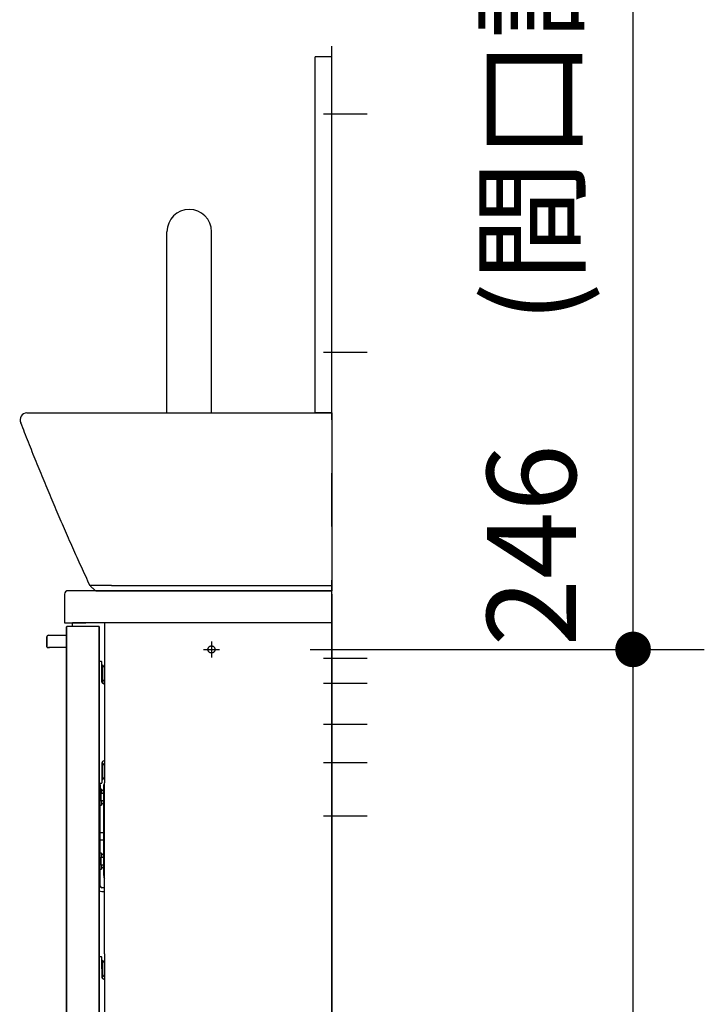
# Model space of a CAD drawing. Units: millimetres. Extents: x -395 to -8, y 7 to 287.
# Drawn here: x -126 to -107, y 92 to 120 of the extents above; entities that cross this region are included whole.
import ezdxf

# ---------------------------------------------------------------- set-up
doc = ezdxf.new("R2010")
doc.units = ezdxf.units.MM
for name, pattern in [('CENTER', [12, 7.5, -1.5, 1.5, -1.5]), ('DASHED', [4.5, 3, -1.5]), ('PHANTOM', [15, 7.5, -1.5, 1.5, -1.5, 1.5, -1.5])]:
    doc.linetypes.add(name, pattern=pattern)
doc.styles.get("Standard").update_dxf_attribs({"font": 'ROMANS', "bigfont": 'BIGFONT'})
doc.dimstyles.new('ISO-25', dxfattribs={"dimtxt": 2.5, "dimasz": 2.5, "dimexe": 1.25, "dimexo": 0.625, "dimtad": 1, "dimtxsty": 'Standard', "dimcen": 2.5, "dimadec": 0, "dimazin": 0, "dimtfac": 1, "dimtmove": 0, "dimatfit": 3, "dimfxl": 1, "dimarcsym": 0})

# ---------------------------------------------------------------- blocks, each defined once
blk = doc.blocks.new('VIS-ULRG2LH0011')
at = {"color": 20, "linetype": 'Continuous'}
for p, q in [((-117.1, 103.071), (-117.1, 67.021)), ((-117.1, 67.021), (-117.1, 103.071))]:
    blk.add_line(p, q, dxfattribs=at)
at = {"color": 0, "linetype": 'CENTER'}
blk.add_line((-117.33, 100.221), (-116.1, 100.221), dxfattribs=at)
blk = doc.blocks.new('VIS-ULRG2LH0012')
at = {"color": 20, "linetype": 'Continuous'}
for p, q in [((-124.6, 103.871), (-124.6, 103.071)), ((-124, 103.971), (-124.5, 103.971)), ((-117.1, 103.971), (-124, 103.971)), ((-117.1, 103.871), (-117.1, 103.971)), ((-117.1, 103.871), (-117.1, 103.071)), ((-124.6, 103.071), (-124, 103.071)), ((-117.1, 103.071), (-124, 103.071))]:
    blk.add_line(p, q, dxfattribs=at)
blk.add_arc((-124.5, 103.871), 0.1, 90, 180, dxfattribs=at)
blk = doc.blocks.new('VIS-ULRG2LH0013')
at = {"color": 20, "linetype": 'Continuous'}
for p, q in [((-117.56, 108.971), (-117.56, 118.971)), ((-117.1, 118.971), (-117.56, 118.971)), ((-117.1, 108.971), (-117.1, 118.971)), ((-117.1, 108.971), (-117.56, 108.971))]:
    blk.add_line(p, q, dxfattribs=at)
at = {"color": 0, "linetype": 'CENTER'}
for p, q in [((-117.33, 117.371), (-116.1, 117.371)), ((-117.33, 110.671), (-116.1, 110.671))]:
    blk.add_line(p, q, dxfattribs=at)
blk = doc.blocks.new('VIS-ULRG2LH0016')
at = {"color": 20, "linetype": 'Continuous'}
for p, q in [((-121.725, 108.971), (-121.725, 114.06)), ((-120.475, 108.971), (-120.475, 114.06))]:
    blk.add_line(p, q, dxfattribs=at)
at = {"color": 0, "linetype": 'Continuous'}
for p, q in [((-125.657, 108.971), (-117.1, 108.971)), ((-117.1, 108.971), (-117.1, 103.971)), ((-123.725, 103.971), (-117.1, 103.971))]:
    blk.add_line(p, q, dxfattribs=at)
at = {"color": 20, "linetype": 'Continuous'}
blk.add_arc((-121.1, 114.06), 0.625, 0, 180, dxfattribs=at)
blk.add_arc((-121.1, 114.06), 0.625, 0, 180, dxfattribs=at)
at = {"color": 0, "linetype": 'Continuous'}
blk.add_arc((-125.65, 108.771), 0.2, 91.9261, 204.4912, dxfattribs=at)
at = {"color": 20, "linetype": 'Continuous'}
for points, knots in [([(-117.1, 108.971), (-117.1, 108.971), (-117.1, 108.971), (-117.1, 108.971), (-117.1, 108.971), (-117.1, 108.971), (-117.1, 108.971), (-117.099, 108.971), (-117.099, 108.972)], [0, 0, 0, 0, 0.0000263, 0.000049647, 0.000069821, 0.000086561, 0.000099604, 0.00152499, 0.00152499, 0.00152499, 0.00152499]), ([(-125.835, 108.697), (-125.8, 108.606), (-125.73, 108.424), (-125.623, 108.152), (-125.515, 107.88), (-125.406, 107.608), (-125.296, 107.337), (-125.185, 107.067), (-125.073, 106.796), (-124.96, 106.527), (-124.846, 106.257), (-124.73, 105.989), (-124.614, 105.72), (-124.497, 105.452), (-124.378, 105.185), (-124.259, 104.918), (-124.138, 104.651), (-124.017, 104.385), (-123.935, 104.208), (-123.894, 104.12)], [0, 0, 0, 0, 0.292535, 0.585047, 0.877543, 1.17003, 1.462515, 1.755006, 2.047505, 2.340009, 2.632516, 2.92502, 3.21752, 3.51001, 3.802495, 4.094982, 4.387478, 4.67999, 4.972525, 4.972525, 4.972525, 4.972525]), ([(-123.824, 104.121), (-123.825, 104.121), (-123.826, 104.121), (-123.828, 104.121), (-123.829, 104.121), (-123.831, 104.121), (-123.833, 104.121), (-123.834, 104.121), (-123.836, 104.121), (-123.837, 104.121), (-123.839, 104.121), (-123.84, 104.121), (-123.842, 104.121), (-123.843, 104.121), (-123.845, 104.121), (-123.846, 104.121), (-123.847, 104.121), (-123.849, 104.121), (-123.85, 104.121), (-123.852, 104.121), (-123.853, 104.121), (-123.854, 104.121), (-123.855, 104.121), (-123.857, 104.121), (-123.858, 104.121), (-123.859, 104.121), (-123.86, 104.121), (-123.861, 104.121), (-123.863, 104.121), (-123.864, 104.121), (-123.865, 104.121), (-123.866, 104.121), (-123.867, 104.121), (-123.868, 104.121), (-123.869, 104.121), (-123.87, 104.121), (-123.871, 104.121), (-123.872, 104.121), (-123.873, 104.121), (-123.874, 104.121), (-123.875, 104.121), (-123.876, 104.121), (-123.877, 104.121), (-123.877, 104.121), (-123.878, 104.121), (-123.879, 104.121), (-123.88, 104.121), (-123.881, 104.121), (-123.881, 104.121), (-123.882, 104.121), (-123.883, 104.121), (-123.884, 104.121), (-123.884, 104.121), (-123.885, 104.121), (-123.885, 104.121), (-123.886, 104.121), (-123.887, 104.121), (-123.887, 104.121), (-123.888, 104.121), (-123.888, 104.121), (-123.889, 104.121), (-123.889, 104.121), (-123.89, 104.121), (-123.89, 104.121), (-123.891, 104.121), (-123.891, 104.121), (-123.891, 104.121), (-123.892, 104.121), (-123.892, 104.121), (-123.892, 104.121), (-123.893, 104.121), (-123.893, 104.121), (-123.893, 104.121), (-123.893, 104.121), (-123.894, 104.121), (-123.894, 104.121), (-123.894, 104.121), (-123.894, 104.121), (-123.894, 104.121), (-123.894, 104.121), (-123.894, 104.121), (-123.895, 104.121), (-123.895, 104.121), (-123.895, 104.121), (-123.895, 104.121)], [0, 0, 0, 0, 0.00169063, 0.0033532, 0.00499174, 0.00661248, 0.00821444, 0.00979682, 0.01135897, 0.01290073, 0.01442197, 0.01592252, 0.0174023, 0.01886144, 0.02029997, 0.02171791, 0.02311528, 0.0244921, 0.02584838, 0.02718415, 0.02849941, 0.02979418, 0.03106849, 0.03232236, 0.03355582, 0.03476886, 0.0359615, 0.03713373, 0.03828558, 0.03941705, 0.04052813, 0.04161885, 0.04268921, 0.0437392, 0.04476881, 0.04577803, 0.04676687, 0.04773532, 0.04868337, 0.04961103, 0.05051829, 0.05140516, 0.05227162, 0.05311767, 0.05394331, 0.05474854, 0.05553335, 0.05629775, 0.05704173, 0.0577653, 0.05846846, 0.0591512, 0.05981353, 0.06045545, 0.06107695, 0.06167805, 0.06225873, 0.062819, 0.06335886, 0.06387831, 0.06437735, 0.06485598, 0.0653142, 0.06575201, 0.06616941, 0.06656641, 0.06694299, 0.06729917, 0.06763494, 0.0679503, 0.06824525, 0.0685198, 0.06877394, 0.06900767, 0.069221, 0.06941392, 0.06958643, 0.06973854, 0.06987025, 0.06998155, 0.07007245, 0.07014294, 0.07019303, 0.07022272, 0.07022272, 0.07022272, 0.07022272]), ([(-123.285, 104.121), (-123.286, 104.121), (-123.29, 104.121), (-123.294, 104.121), (-123.299, 104.121), (-123.304, 104.121), (-123.308, 104.121), (-123.313, 104.121), (-123.318, 104.121), (-123.322, 104.121), (-123.327, 104.121), (-123.331, 104.121), (-123.336, 104.121), (-123.341, 104.121), (-123.345, 104.121), (-123.35, 104.121), (-123.355, 104.121), (-123.359, 104.121), (-123.364, 104.121), (-123.368, 104.121), (-123.373, 104.121), (-123.377, 104.121), (-123.382, 104.121), (-123.386, 104.121), (-123.391, 104.121), (-123.396, 104.121), (-123.4, 104.121), (-123.405, 104.121), (-123.409, 104.121), (-123.414, 104.121), (-123.418, 104.121), (-123.423, 104.121), (-123.427, 104.121), (-123.432, 104.121), (-123.436, 104.121), (-123.44, 104.121), (-123.445, 104.121), (-123.449, 104.121), (-123.454, 104.121), (-123.458, 104.121), (-123.463, 104.121), (-123.467, 104.121), (-123.471, 104.121), (-123.476, 104.121), (-123.48, 104.121), (-123.485, 104.121), (-123.489, 104.121), (-123.493, 104.121), (-123.498, 104.121), (-123.502, 104.121), (-123.507, 104.121), (-123.511, 104.121), (-123.515, 104.121), (-123.519, 104.121), (-123.524, 104.121), (-123.528, 104.121), (-123.532, 104.121), (-123.536, 104.121), (-123.54, 104.121), (-123.545, 104.121), (-123.549, 104.121), (-123.553, 104.121), (-123.557, 104.121), (-123.561, 104.121), (-123.565, 104.121), (-123.569, 104.121), (-123.573, 104.121), (-123.577, 104.121), (-123.581, 104.121), (-123.585, 104.121), (-123.589, 104.121), (-123.593, 104.121), (-123.597, 104.121), (-123.601, 104.121), (-123.605, 104.121), (-123.608, 104.121), (-123.612, 104.121), (-123.616, 104.121), (-123.62, 104.121), (-123.623, 104.121), (-123.627, 104.121), (-123.631, 104.121), (-123.635, 104.121), (-123.638, 104.121), (-123.642, 104.121), (-123.645, 104.121), (-123.649, 104.121), (-123.653, 104.121), (-123.656, 104.121), (-123.66, 104.121), (-123.663, 104.121), (-123.667, 104.121), (-123.67, 104.121), (-123.674, 104.121), (-123.677, 104.121), (-123.68, 104.121), (-123.684, 104.121), (-123.687, 104.121), (-123.69, 104.121), (-123.693, 104.121), (-123.696, 104.121), (-123.7, 104.121), (-123.703, 104.121), (-123.706, 104.121), (-123.709, 104.121), (-123.712, 104.121), (-123.715, 104.121), (-123.718, 104.121), (-123.721, 104.121), (-123.724, 104.121), (-123.726, 104.121), (-123.729, 104.121), (-123.732, 104.121), (-123.735, 104.121), (-123.737, 104.121), (-123.74, 104.121), (-123.743, 104.121), (-123.745, 104.121), (-123.748, 104.121), (-123.75, 104.121), (-123.753, 104.121), (-123.755, 104.121), (-123.758, 104.121), (-123.76, 104.121), (-123.762, 104.121), (-123.765, 104.121), (-123.767, 104.121), (-123.769, 104.121), (-123.771, 104.121), (-123.774, 104.121), (-123.776, 104.121), (-123.778, 104.121), (-123.78, 104.121), (-123.782, 104.121), (-123.784, 104.121), (-123.786, 104.121), (-123.787, 104.121), (-123.789, 104.121), (-123.791, 104.121), (-123.793, 104.121), (-123.794, 104.121), (-123.796, 104.121), (-123.798, 104.121), (-123.799, 104.121), (-123.801, 104.121), (-123.802, 104.121), (-123.804, 104.121), (-123.805, 104.121), (-123.806, 104.121), (-123.808, 104.121), (-123.809, 104.121), (-123.81, 104.121), (-123.811, 104.121), (-123.812, 104.121), (-123.813, 104.121), (-123.814, 104.121), (-123.815, 104.121), (-123.816, 104.121), (-123.817, 104.121), (-123.818, 104.121), (-123.819, 104.121), (-123.819, 104.121), (-123.82, 104.121), (-123.821, 104.121), (-123.821, 104.121), (-123.822, 104.121), (-123.822, 104.121), (-123.823, 104.121), (-123.823, 104.121), (-123.823, 104.121), (-123.824, 104.121), (-123.824, 104.121), (-123.824, 104.121), (-123.824, 104.121), (-123.824, 104.121), (-123.824, 104.121)], [0, 0, 0, 0, 0.0046855, 0.0093641, 0.0140359, 0.0187008, 0.0233589, 0.0280101, 0.0326546, 0.0372923, 0.0419233, 0.0465475, 0.051165, 0.0557757, 0.0603798, 0.0649771, 0.0695678, 0.0741517, 0.078729, 0.0832996, 0.0878634, 0.0924206, 0.0969711, 0.1015149, 0.106052, 0.1105824, 0.1151061, 0.1196231, 0.1241333, 0.1286368, 0.1331335, 0.1376234, 0.1421065, 0.1465828, 0.1510523, 0.155515, 0.1599707, 0.1644196, 0.1688615, 0.1732965, 0.1777244, 0.1821453, 0.1865592, 0.190966, 0.1953657, 0.1997582, 0.2041434, 0.2085215, 0.2128921, 0.21725, 0.2215883, 0.2259055, 0.2302023, 0.2344787, 0.2387346, 0.2429702, 0.2471854, 0.2513803, 0.2555548, 0.2597091, 0.263843, 0.2679566, 0.2720498, 0.2761227, 0.2801752, 0.2842074, 0.2882192, 0.2922107, 0.2961817, 0.3001322, 0.3040621, 0.3079715, 0.3118602, 0.3157281, 0.3195753, 0.3234016, 0.327207, 0.3309914, 0.3347548, 0.3384971, 0.3422181, 0.3459177, 0.3495959, 0.3532525, 0.3568873, 0.3605003, 0.3640914, 0.3676605, 0.3712074, 0.3747319, 0.3782339, 0.3817135, 0.3851674, 0.3885892, 0.3919757, 0.3953276, 0.398645, 0.4019279, 0.4051763, 0.4083903, 0.4115699, 0.4147152, 0.4178261, 0.4209025, 0.4239446, 0.4269522, 0.4299254, 0.4328641, 0.4357684, 0.4386381, 0.4414734, 0.4442741, 0.4470401, 0.4497714, 0.4524678, 0.4551293, 0.4577556, 0.4603468, 0.4629026, 0.4654231, 0.467908, 0.4703572, 0.4727706, 0.4751477, 0.4774885, 0.4797927, 0.48206, 0.4842903, 0.4864833, 0.4886388, 0.4907565, 0.4928362, 0.4948755, 0.4968691, 0.4988169, 0.500719, 0.5025756, 0.5043868, 0.5061528, 0.5078737, 0.5095494, 0.5111803, 0.5127663, 0.5143075, 0.515804, 0.5172555, 0.5186622, 0.5200238, 0.5213404, 0.522612, 0.5238384, 0.5250196, 0.5261556, 0.5272463, 0.5282915, 0.5292912, 0.5302452, 0.5311535, 0.532016, 0.5328325, 0.533603, 0.5343273, 0.5350054, 0.5356371, 0.5362224, 0.5367611, 0.5372531, 0.5376982, 0.5380958, 0.5384451, 0.5387454, 0.5389959, 0.5391958, 0.5393436, 0.539439, 0.539439, 0.539439, 0.539439]), ([(-123.285, 104.121), (-123.253, 104.121), (-123.19, 104.121), (-123.095, 104.121), (-122.999, 104.121), (-122.904, 104.121), (-122.809, 104.121), (-122.714, 104.121), (-122.619, 104.121), (-122.524, 104.121), (-122.429, 104.121), (-122.333, 104.121), (-122.238, 104.121), (-122.143, 104.121), (-122.048, 104.121), (-121.953, 104.121), (-121.858, 104.121), (-121.762, 104.121), (-121.667, 104.121), (-121.572, 104.121), (-121.477, 104.121), (-121.382, 104.121), (-121.287, 104.121), (-121.191, 104.121), (-121.096, 104.121), (-121.001, 104.121), (-120.906, 104.121), (-120.811, 104.121), (-120.716, 104.121), (-120.62, 104.121), (-120.525, 104.121), (-120.43, 104.121), (-120.335, 104.121), (-120.24, 104.121), (-120.145, 104.121), (-120.05, 104.121), (-119.954, 104.121), (-119.859, 104.121), (-119.764, 104.121), (-119.669, 104.121), (-119.574, 104.121), (-119.479, 104.121), (-119.383, 104.121), (-119.288, 104.121), (-119.193, 104.121), (-119.098, 104.121), (-119.003, 104.121), (-118.908, 104.121), (-118.813, 104.121), (-118.717, 104.121), (-118.622, 104.121), (-118.527, 104.121), (-118.432, 104.121), (-118.337, 104.121), (-118.242, 104.121), (-118.146, 104.121), (-118.051, 104.121), (-117.956, 104.121), (-117.861, 104.121), (-117.766, 104.121), (-117.671, 104.121), (-117.576, 104.121), (-117.48, 104.121), (-117.385, 104.121), (-117.29, 104.121), (-117.195, 104.121), (-117.132, 104.121), (-117.1, 104.121)], [0, 0, 0, 0, 0.095157, 0.190315, 0.285472, 0.38063, 0.475788, 0.570946, 0.666104, 0.761262, 0.856421, 0.951579, 1.046738, 1.141897, 1.237056, 1.332215, 1.427375, 1.522534, 1.617694, 1.712853, 1.808012, 1.903172, 1.998331, 2.09349, 2.188649, 2.283808, 2.378967, 2.474126, 2.569285, 2.664443, 2.759602, 2.85476, 2.949919, 3.045077, 3.140236, 3.235394, 3.330552, 3.425709, 3.520867, 3.616024, 3.71118, 3.806337, 3.901493, 3.996649, 4.091804, 4.186959, 4.282114, 4.377268, 4.472422, 4.567576, 4.662729, 4.757881, 4.853034, 4.948186, 5.043337, 5.138488, 5.233639, 5.328789, 5.423938, 5.519087, 5.614236, 5.709384, 5.804531, 5.899678, 5.994825, 6.08997, 6.185116, 6.185116, 6.185116, 6.185116])]:
    blk.add_open_spline(points, degree=3, knots=knots, dxfattribs=at)
blk.add_open_spline([(-123.896, 104.122), (-123.889, 104.116), (-123.875, 104.103), (-123.853, 104.084), (-123.832, 104.065), (-123.81, 104.046), (-123.789, 104.028), (-123.768, 104.009), (-123.746, 103.99), (-123.732, 103.977), (-123.725, 103.971)], degree=3, dxfattribs=at)
blk = doc.blocks.new('VIS-ULRG2LH0017')
at = {"color": 20, "linetype": 'Continuous'}
for p, q in [((-124.545, 102.956), (-124.545, 89.286)), ((-124.545, 89.286), (-124.545, 102.956)), ((-124.53, 102.971), (-124.495, 102.971)), ((-124.495, 102.971), (-123.675, 102.971)), ((-124.495, 102.971), (-123.675, 102.971)), ((-124.375, 102.971), (-124.375, 103.071)), ((-123.475, 103.071), (-124.375, 103.071)), ((-123.675, 102.971), (-123.64, 102.971)), ((-123.625, 89.286), (-123.625, 102.956)), ((-123.625, 102.956), (-123.625, 89.286)), ((-122.7, 103.071), (-123.475, 103.071)), ((-123.475, 103.071), (-123.475, 98.571)), ((-117.75, 103.071), (-122.7, 103.071)), ((-117.75, 103.071), (-117.874, 103.071)), ((-117.1, 103.071), (-117.75, 103.071)), ((-117.1, 89.271), (-117.1, 103.071)), ((-125.1, 102.671), (-125.1, 102.396)), ((-125.1, 102.396), (-125.1, 102.671)), ((-125.05, 102.721), (-124.95, 102.721)), ((-124.95, 102.721), (-124.545, 102.721)), ((-124.95, 102.721), (-124.545, 102.721)), ((-125.075, 102.371), (-125.05, 102.371)), ((-125.05, 102.371), (-125.025, 102.371)), ((-124.95, 102.371), (-125.025, 102.371)), ((-124.545, 102.371), (-124.95, 102.371)), ((-123.565, 101.981), (-123.625, 101.982)), ((-123.55, 101.646), (-123.55, 101.966)), ((-123.535, 101.881), (-123.55, 101.881)), ((-123.535, 101.881), (-123.535, 101.411)), ((-123.55, 101.405), (-123.55, 101.646)), ((-123.55, 101.646), (-123.55, 101.405)), ((-123.55, 101.411), (-123.535, 101.411)), ((-123.501, 101.355), (-123.475, 101.354)), ((-123.501, 101.355), (-123.475, 101.354)), ((-123.55, 99.137), (-123.55, 98.896)), ((-123.55, 99.137), (-123.55, 98.896)), ((-123.535, 99.131), (-123.55, 99.131)), ((-123.535, 99.131), (-123.535, 98.661)), ((-123.501, 99.187), (-123.475, 99.187)), ((-123.475, 99.187), (-123.501, 99.187)), ((-123.55, 98.896), (-123.55, 98.576)), ((-123.625, 98.56), (-123.565, 98.561)), ((-123.6, 98.521), (-123.625, 98.521)), ((-123.625, 98.521), (-123.6, 98.521)), ((-123.6, 98.521), (-123.6, 98.271)), ((-123.55, 98.661), (-123.535, 98.661)), ((-123.5, 98.521), (-123.475, 98.521)), ((-123.5, 96.021), (-123.5, 98.521)), ((-123.475, 93.771), (-123.475, 98.571)), ((-123.56, 98.396), (-123.6, 98.396)), ((-123.575, 98.271), (-123.6, 98.246)), ((-123.6, 95.671), (-123.6, 98.271)), ((-123.575, 98.171), (-123.575, 98.271)), ((-123.5, 98.271), (-123.575, 98.271)), ((-123.56, 98.396), (-123.56, 98.271)), ((-123.5, 98.361), (-123.56, 98.361)), ((-123.6, 98.096), (-123.575, 98.071)), ((-123.6, 97.946), (-123.56, 97.946)), ((-123.575, 98.071), (-123.575, 98.171)), ((-123.575, 98.071), (-123.5, 98.071)), ((-123.56, 98.071), (-123.56, 97.946)), ((-123.5, 97.981), (-123.56, 97.981)), ((-123.5, 97.171), (-123.6, 97.171)), ((-123.6, 96.971), (-123.5, 96.971)), ((-123.56, 96.596), (-123.6, 96.596)), ((-123.56, 96.596), (-123.56, 96.471)), ((-123.575, 96.471), (-123.6, 96.446)), ((-123.6, 96.296), (-123.575, 96.271)), ((-123.575, 96.371), (-123.575, 96.471)), ((-123.5, 96.471), (-123.575, 96.471)), ((-123.575, 96.271), (-123.575, 96.371)), ((-123.5, 96.561), (-123.56, 96.561)), ((-123.6, 96.146), (-123.56, 96.146)), ((-123.575, 96.271), (-123.5, 96.271)), ((-123.56, 96.271), (-123.56, 96.146)), ((-123.5, 96.181), (-123.56, 96.181)), ((-123.5, 95.971), (-123.5, 96.021)), ((-123.475, 96.021), (-123.5, 96.021)), ((-123.5, 95.966), (-123.5, 95.971)), ((-123.475, 95.621), (-123.55, 95.621)), ((-123.55, 95.521), (-123.475, 95.521)), ((-123.565, 93.681), (-123.625, 93.682)), ((-123.55, 93.346), (-123.55, 93.666)), ((-123.535, 93.581), (-123.55, 93.581)), ((-123.535, 93.581), (-123.535, 93.111)), ((-123.475, 93.771), (-123.475, 89.271)), ((-123.55, 93.346), (-123.55, 93.105)), ((-123.55, 93.346), (-123.55, 93.105)), ((-123.55, 93.111), (-123.535, 93.111)), ((-123.475, 93.054), (-123.501, 93.055)), ((-123.501, 93.055), (-123.475, 93.054)), ((-123.55, 90.596), (-123.55, 90.837)), ((-123.55, 90.837), (-123.55, 90.596)), ((-123.535, 90.831), (-123.55, 90.831)), ((-123.535, 90.831), (-123.535, 90.361)), ((-123.475, 90.887), (-123.501, 90.887)), ((-123.475, 90.887), (-123.501, 90.887)), ((-123.55, 90.596), (-123.55, 90.276)), ((-123.625, 90.26), (-123.565, 90.261)), ((-123.55, 90.361), (-123.535, 90.361)), ((-123.51, 90.385), (-123.51, 90.271)), ((-123.51, 90.271), (-123.51, 90.021)), ((-123.51, 90.021), (-123.475, 90.021)), ((-124.495, 89.271), (-124.53, 89.271)), ((-124.495, 89.271), (-123.675, 89.271)), ((-123.675, 89.271), (-124.495, 89.271)), ((-123.64, 89.271), (-123.675, 89.271)), ((-123.475, 89.271), (-123.64, 89.271)), ((-123.475, 89.271), (-117.1, 89.271)), ((-121.25, 86.271), (-121.25, 89.271)), ((-120.65, 86.271), (-120.65, 89.271)), ((-117.215, 89.096), (-120.65, 89.096)), ((-119.41, 89.131), (-119.315, 89.131)), ((-119.3, 89.146), (-119.35, 89.146)), ((-119.315, 89.131), (-119.315, 89.146)), ((-119.175, 89.146), (-119.3, 89.146)), ((-119.15, 89.271), (-119.15, 89.171)), ((-117.1, 86.296), (-117.1, 89.096)), ((-121.25, 86.271), (-120.65, 86.271)), ((-120.65, 86.296), (-117.1, 86.296)), ((-120.4, 86.296), (-120.4, 86.293)), ((-120.4, 86.293), (-119.785, 86.293)), ((-119.315, 86.293), (-118.65, 86.293)), ((-118.65, 86.296), (-118.65, 86.293))]:
    blk.add_line(p, q, dxfattribs=at)
at = {"color": 0, "linetype": 'CENTER'}
for p, q in [((-120.475, 102.548), (-120.475, 102.094)), ((-120.702, 102.321), (-120.248, 102.321)), ((-117.33, 102.071), (-116.1, 102.071)), ((-117.33, 101.371), (-116.1, 101.371)), ((-117.33, 99.141), (-116.1, 99.141)), ((-117.33, 97.641), (-116.1, 97.641)), ((-120.475, 90.248), (-120.475, 89.794)), ((-120.702, 90.021), (-120.248, 90.021))]:
    blk.add_line(p, q, dxfattribs=at)
at = {"color": 0, "linetype": 'DASHED'}
for centre in [(-120.475, 102.321), (-120.475, 90.021)]:
    blk.add_circle(centre, 0.1, dxfattribs=at)
at = {"color": 20, "linetype": 'Continuous'}
for centre, radius, start, end in [((-124.53, 102.956), 0.015, 90, 180), ((-123.64, 102.956), 0.015, 360, 90), ((-125.05, 102.671), 0.05, 90, 180), ((-125.075, 102.396), 0.025, 180, 270), ((-123.565, 101.966), 0.015, 360, 89), ((-123.73, 101.646), 0.305, 33.2734, 50.3981), ((-123.5, 101.405), 0.05, 180, 269), ((-123.73, 101.646), 0.305, 309.6019, 326.7266), ((-123.754, 101.596), 0.342, 319.0393, 324.7858), ((-123.5, 99.137), 0.05, 91, 180), ((-123.73, 98.896), 0.305, 33.2734, 50.3981), ((-123.565, 98.576), 0.015, 271, 360), ((-123.73, 98.896), 0.305, 309.6019, 326.7266), ((-123.305, 95.966), 0.195, 180, 209.3331), ((-123.55, 95.671), 0.15, 239.9992, 270), ((-123.55, 95.671), 0.05, 180, 270), ((-123.565, 93.666), 0.015, 360, 89), ((-123.73, 93.346), 0.305, 33.2734, 50.3981), ((-123.5, 93.105), 0.05, 180, 269), ((-123.73, 93.346), 0.305, 309.6019, 326.7266), ((-123.5, 90.837), 0.05, 91, 180), ((-123.73, 90.596), 0.305, 33.2734, 50.3981), ((-123.565, 90.276), 0.015, 271, 360), ((-123.73, 90.596), 0.305, 309.6019, 326.7266), ((-123.485, 90.271), 0.215, 229.3686, 263.3226), ((-124.53, 89.286), 0.015, 180, 270), ((-123.64, 89.286), 0.015, 270, 360), ((-119.03, 87.68), 1.5, 106.0305, 109.3262), ((-119.03, 87.68), 1.5, 102.3155, 106.0305), ((-119.55, 89.326), 0.305, 311.0534, 320.3981), ((-119.175, 89.171), 0.025, 270, 360)]:
    blk.add_arc(centre, radius, start, end, dxfattribs=at)
blk.add_ellipse((-125.025, 102.396), major_axis=(0, 0.025), ratio=0.6, start_param=1.570796, end_param=3.141593, dxfattribs=at)
for points, knots in [([(-125.04, 102.372), (-125.041, 102.372), (-125.041, 102.372), (-125.042, 102.371), (-125.043, 102.371), (-125.044, 102.371), (-125.045, 102.371), (-125.046, 102.371), (-125.046, 102.371), (-125.047, 102.371), (-125.048, 102.371), (-125.049, 102.371), (-125.05, 102.371), (-125.05, 102.371)], [0, 0, 0, 0, 0.000888442, 0.001772638, 0.002652839, 0.003529291, 0.004402231, 0.005271895, 0.00613851, 0.0070023, 0.007863478, 0.008722257, 0.00957884, 0.00957884, 0.00957884, 0.00957884]), ([(-125.041, 102.372), (-125.04, 102.372), (-125.04, 102.372), (-125.04, 102.372), (-125.039, 102.372), (-125.038, 102.372), (-125.037, 102.372), (-125.036, 102.372), (-125.035, 102.372), (-125.034, 102.372), (-125.034, 102.371)], [0, 0, 0, 0, 0.000395451, 0.000906861, 0.001539132, 0.002294819, 0.003175401, 0.004181808, 0.00531466, 0.00657439, 0.00657439, 0.00657439, 0.00657439])]:
    blk.add_open_spline(points, degree=3, knots=knots, dxfattribs=at)
blk.add_open_spline([(-125.035, 102.372), (-125.034, 102.372), (-125.032, 102.372), (-125.03, 102.372), (-125.028, 102.371), (-125.025, 102.371), (-125.024, 102.371), (-125.023, 102.371)], degree=3, dxfattribs=at)
blk = doc.blocks.new('*D43')
at = {"color": 7, "linetype": 'Continuous'}
for p, q in [((-108.637, 102.321), (-108.637, 137.086)), ((-117.708, 102.321), (-106.637, 102.321)), ((-108.637, 90.021), (-108.637, 102.321))]:
    blk.add_line(p, q, dxfattribs=at)
at = {"color": 7, "linetype": 'Continuous', "const_width": 0.5}
blk.add_lwpolyline([(-108.887, 102.321, 1), (-108.387, 102.321, 1), (-108.887, 102.321, 1)], format="xyb", dxfattribs=at)
at = {"layer": 'Defpoints', "color": 0}
for p in [(-120.248, 102.321), (-108.637, 102.321), (-120.248, 90.021)]:
    blk.add_point(p, dxfattribs=at)
at = {"color": 0, "insert": (-111.166, 128.57), "char_height": 2.5, "attachment_point": 5, "rotation": 90}
blk.add_mtext('246\u3000(間口調整フィラー（固定）)', dxfattribs=at)
blk = doc.blocks.new('_Dot')
at = {"color": 0, "linetype": 'ByBlock', "lineweight": -2}
blk.add_line((-0.5, 0), (-1, 0), dxfattribs=at)
at = {"color": 0, "linetype": 'ByBlock', "const_width": 0.5}
blk.add_lwpolyline([(-0.25, 0, 1), (0.25, 0, 1)], format="xyb", close=True, dxfattribs=at)
blk = doc.blocks.new('_None')

msp = doc.modelspace()

# ---------------------------------------------------------------- linework, layer by layer
at = {"color": 7, "linetype": 'PHANTOM'}
msp.add_line((-117.1, 66.771), (-117.1, 169.271), dxfattribs=at)

# ---------------------------------------------------------------- block references
at = {"color": 7}
for name in ['VIS-ULRG2LH0013', 'VIS-ULRG2LH0016', 'VIS-ULRG2LH0012', 'VIS-ULRG2LH0017', 'VIS-ULRG2LH0011']:
    msp.add_blockref(name, (0, 0), dxfattribs=at)

# ---------------------------------------------------------------- dimensions: what is measured, and where the dimension line sits
dim = msp.add_linear_dim(base=(-108.636, 102.321), p1=(-120.248, 90.021), p2=(-120.248, 102.321), angle=270, text='246\u3000(間口調整フィラー（固定）)', dimstyle='ISO-25', override={"dimtxt": 2.5, "dimasz": 1, "dimexe": 2, "dimexo": 2.54, "dimgap": 0.625, "dimtad": 1, "dimtih": 0, "dimtoh": 0, "dimdec": 0, "dimdsep": 46, "dimblk1": 'None', "dimblk2": 'Dot', "dimsah": 1, "dimse1": 1, "dimse2": 0, "dimtmove": 0}, dxfattribs=at)
dim.commit()
dim.dimension.update_dxf_attribs({"geometry": '*D43', "text_midpoint": (-108.636, 128.57), "dimtype": 160})

doc.saveas('drawing.dxf')
